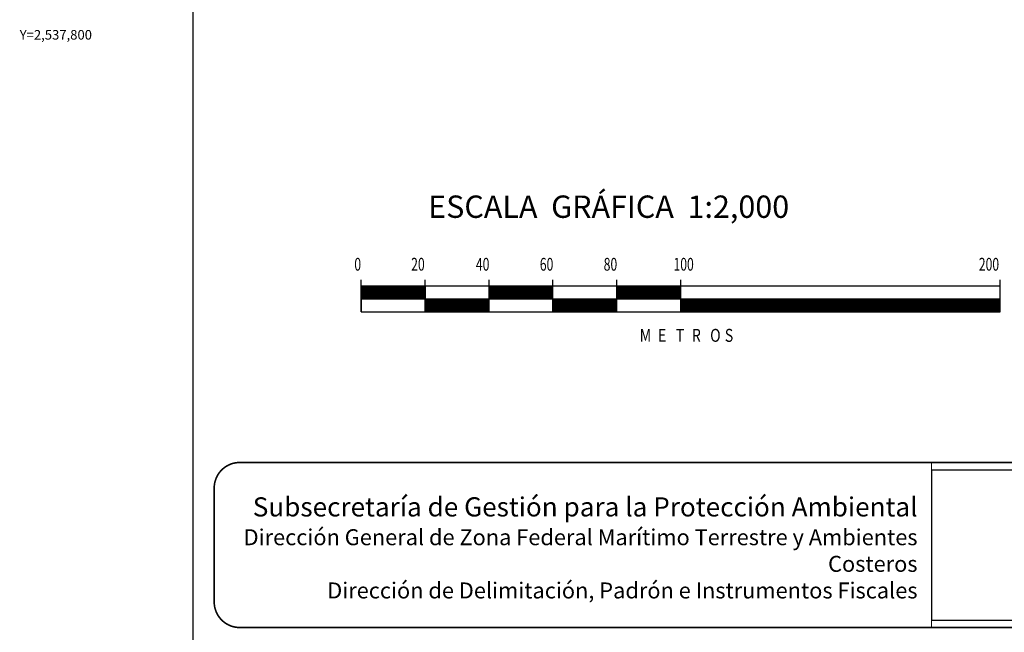
# Model space of a CAD drawing. Units: millimetres. Extents: x 395850 to 398250, y 2537357 to 2539157.
# Drawn here: x 397785 to 398093, y 2537613 to 2537805 of the extents above; entities that cross this region are included whole.
import ezdxf
from ezdxf.enums import TextEntityAlignment as Align

# ---------------------------------------------------------------- set-up
doc = ezdxf.new("R2010")
doc.units = ezdxf.units.MM
doc.linetypes.add('CENTRO1', pattern=[0.44, 0.2, -0.08, 0.08, -0.08])
doc.layers.add('CVL_RET_TX', color=2, linetype='Continuous')
doc.layers.add('Lomo', color=7, linetype='Continuous')
doc.styles.add('MONOTXT4', font='MONOTXT4.shx')
doc.styles.add('ROMAND', font='romand', dxfattribs={"height": 80})
doc.styles.add('ROMANS', font='ROMANS', dxfattribs={"height": 0.2})
picture_1 = doc.add_image_def('image1.jpg', size_in_pixel=(210, 140))

msp = doc.modelspace()

# ---------------------------------------------------------------- linework, layer by layer
at = {"layer": 'Lomo', "color": 7}
for p, q in [((397839.39, 2537451.56, 1.16), (397839.39, 2539049.19, 1.16)), ((397892.07, 2537713.24, 1.16), (397892.07, 2537723.24, 1.16)), ((398092.07, 2537721.24, 1.16), (397892.07, 2537721.24, 1.16)), ((397892.07, 2537717.5, 1.16), (397895.81, 2537721.24, 1.16)), ((397892.07, 2537721.24, 1.16), (397892.07, 2537713.24, 1.16)), ((397892.07, 2537721.04, 1.16), (397892.27, 2537721.24, 1.16)), ((397892.07, 2537720.68, 1.16), (397892.63, 2537721.24, 1.16)), ((397892.07, 2537720.33, 1.16), (397892.98, 2537721.24, 1.16)), ((397892.07, 2537719.98, 1.16), (397893.33, 2537721.24, 1.16)), ((397892.07, 2537719.62, 1.16), (397893.69, 2537721.24, 1.16)), ((397892.07, 2537717.86, 1.16), (397895.46, 2537721.24, 1.16)), ((397892.07, 2537719.27, 1.16), (397894.04, 2537721.24, 1.16)), ((397892.07, 2537718.92, 1.16), (397894.39, 2537721.24, 1.16)), ((397892.07, 2537718.56, 1.16), (397894.75, 2537721.24, 1.16)), ((397892.07, 2537718.21, 1.16), (397895.1, 2537721.24, 1.16)), ((397892.16, 2537717.24, 1.16), (397896.16, 2537721.24, 1.16)), ((397892.52, 2537717.24, 1.16), (397896.52, 2537721.24, 1.16)), ((397892.87, 2537717.24, 1.16), (397896.87, 2537721.24, 1.16)), ((397893.22, 2537717.24, 1.16), (397897.22, 2537721.24, 1.16)), ((397893.58, 2537717.24, 1.16), (397897.58, 2537721.24, 1.16)), ((397893.93, 2537717.24, 1.16), (397897.93, 2537721.24, 1.16)), ((397894.28, 2537717.24, 1.16), (397898.28, 2537721.24, 1.16)), ((397894.64, 2537717.24, 1.16), (397898.64, 2537721.24, 1.16)), ((397894.99, 2537717.24, 1.16), (397898.99, 2537721.24, 1.16)), ((397895.34, 2537717.24, 1.16), (397899.34, 2537721.24, 1.16)), ((397895.7, 2537717.24, 1.16), (397899.7, 2537721.24, 1.16)), ((397896.05, 2537717.24, 1.16), (397900.05, 2537721.24, 1.16)), ((397896.4, 2537717.24, 1.16), (397900.4, 2537721.24, 1.16)), ((397896.76, 2537717.24, 1.16), (397900.76, 2537721.24, 1.16)), ((397897.11, 2537717.24, 1.16), (397901.11, 2537721.24, 1.16)), ((397897.47, 2537717.24, 1.16), (397901.47, 2537721.24, 1.16)), ((397897.82, 2537717.24, 1.16), (397901.82, 2537721.24, 1.16)), ((397898.17, 2537717.24, 1.16), (397902.17, 2537721.24, 1.16)), ((397898.53, 2537717.24, 1.16), (397902.53, 2537721.24, 1.16)), ((397898.88, 2537717.24, 1.16), (397902.88, 2537721.24, 1.16)), ((397899.23, 2537717.24, 1.16), (397903.23, 2537721.24, 1.16)), ((397899.59, 2537717.24, 1.16), (397903.59, 2537721.24, 1.16)), ((397899.94, 2537717.24, 1.16), (397903.94, 2537721.24, 1.16)), ((397900.29, 2537717.24, 1.16), (397904.29, 2537721.24, 1.16)), ((397900.65, 2537717.24, 1.16), (397904.65, 2537721.24, 1.16)), ((397901, 2537717.24, 1.16), (397905, 2537721.24, 1.16)), ((397901.35, 2537717.24, 1.16), (397905.35, 2537721.24, 1.16)), ((397901.71, 2537717.24, 1.16), (397905.71, 2537721.24, 1.16)), ((397902.06, 2537717.24, 1.16), (397906.06, 2537721.24, 1.16)), ((397902.42, 2537717.24, 1.16), (397906.42, 2537721.24, 1.16)), ((397902.77, 2537717.24, 1.16), (397906.77, 2537721.24, 1.16)), ((397903.12, 2537717.24, 1.16), (397907.12, 2537721.24, 1.16)), ((397903.48, 2537717.24, 1.16), (397907.48, 2537721.24, 1.16)), ((397903.83, 2537717.24, 1.16), (397907.83, 2537721.24, 1.16)), ((397904.18, 2537717.24, 1.16), (397908.18, 2537721.24, 1.16)), ((397904.54, 2537717.24, 1.16), (397908.54, 2537721.24, 1.16)), ((397904.89, 2537717.24, 1.16), (397908.89, 2537721.24, 1.16)), ((397905.24, 2537717.24, 1.16), (397909.24, 2537721.24, 1.16)), ((397905.6, 2537717.24, 1.16), (397909.6, 2537721.24, 1.16)), ((397905.95, 2537717.24, 1.16), (397909.95, 2537721.24, 1.16)), ((397906.3, 2537717.24, 1.16), (397910.3, 2537721.24, 1.16)), ((397906.66, 2537717.24, 1.16), (397910.66, 2537721.24, 1.16)), ((397907.01, 2537717.24, 1.16), (397911.01, 2537721.24, 1.16)), ((397907.37, 2537717.24, 1.16), (397911.37, 2537721.24, 1.16)), ((397907.72, 2537717.24, 1.16), (397911.72, 2537721.24, 1.16)), ((397908.07, 2537717.24, 1.16), (397912.07, 2537721.24, 1.16)), ((397908.43, 2537717.24, 1.16), (397912.07, 2537720.89, 1.16)), ((397908.78, 2537717.24, 1.16), (397912.07, 2537720.53, 1.16)), ((397912.07, 2537713.24, 1.16), (397912.07, 2537723.24, 1.16)), ((397912.07, 2537721.24, 1.16), (397912.07, 2537713.24, 1.16)), ((397932.07, 2537713.24, 1.16), (397932.07, 2537723.24, 1.16)), ((397932.07, 2537721.09, 1.16), (397932.22, 2537721.24, 1.16)), ((397932.07, 2537720.73, 1.16), (397932.58, 2537721.24, 1.16)), ((397932.07, 2537720.38, 1.16), (397932.93, 2537721.24, 1.16)), ((397932.07, 2537720.03, 1.16), (397933.29, 2537721.24, 1.16)), ((397932.07, 2537719.67, 1.16), (397933.64, 2537721.24, 1.16)), ((397932.07, 2537719.32, 1.16), (397933.99, 2537721.24, 1.16)), ((397932.07, 2537718.96, 1.16), (397934.35, 2537721.24, 1.16)), ((397932.07, 2537718.61, 1.16), (397934.7, 2537721.24, 1.16)), ((397932.07, 2537718.26, 1.16), (397935.05, 2537721.24, 1.16)), ((397932.07, 2537717.9, 1.16), (397935.41, 2537721.24, 1.16)), ((397932.07, 2537717.55, 1.16), (397935.76, 2537721.24, 1.16)), ((397932.11, 2537717.24, 1.16), (397936.11, 2537721.24, 1.16)), ((397932.47, 2537717.24, 1.16), (397936.47, 2537721.24, 1.16)), ((397932.82, 2537717.24, 1.16), (397936.82, 2537721.24, 1.16)), ((397933.17, 2537717.24, 1.16), (397937.17, 2537721.24, 1.16)), ((397933.53, 2537717.24, 1.16), (397937.53, 2537721.24, 1.16)), ((397933.88, 2537717.24, 1.16), (397937.88, 2537721.24, 1.16)), ((397934.24, 2537717.24, 1.16), (397938.24, 2537721.24, 1.16)), ((397934.59, 2537717.24, 1.16), (397938.59, 2537721.24, 1.16)), ((397934.94, 2537717.24, 1.16), (397938.94, 2537721.24, 1.16)), ((397935.3, 2537717.24, 1.16), (397939.3, 2537721.24, 1.16)), ((397935.65, 2537717.24, 1.16), (397939.65, 2537721.24, 1.16)), ((397936, 2537717.24, 1.16), (397940, 2537721.24, 1.16)), ((397936.36, 2537717.24, 1.16), (397940.36, 2537721.24, 1.16)), ((397936.71, 2537717.24, 1.16), (397940.71, 2537721.24, 1.16)), ((397937.06, 2537717.24, 1.16), (397941.06, 2537721.24, 1.16)), ((397937.42, 2537717.24, 1.16), (397941.42, 2537721.24, 1.16)), ((397937.77, 2537717.24, 1.16), (397941.77, 2537721.24, 1.16)), ((397938.12, 2537717.24, 1.16), (397942.12, 2537721.24, 1.16)), ((397938.48, 2537717.24, 1.16), (397942.48, 2537721.24, 1.16)), ((397938.83, 2537717.24, 1.16), (397942.83, 2537721.24, 1.16)), ((397939.18, 2537717.24, 1.16), (397943.18, 2537721.24, 1.16)), ((397939.54, 2537717.24, 1.16), (397943.54, 2537721.24, 1.16)), ((397939.89, 2537717.24, 1.16), (397943.89, 2537721.24, 1.16)), ((397940.25, 2537717.24, 1.16), (397944.25, 2537721.24, 1.16)), ((397940.6, 2537717.24, 1.16), (397944.6, 2537721.24, 1.16)), ((397940.95, 2537717.24, 1.16), (397944.95, 2537721.24, 1.16)), ((397941.31, 2537717.24, 1.16), (397945.31, 2537721.24, 1.16)), ((397941.66, 2537717.24, 1.16), (397945.66, 2537721.24, 1.16)), ((397942.01, 2537717.24, 1.16), (397946.01, 2537721.24, 1.16)), ((397942.37, 2537717.24, 1.16), (397946.37, 2537721.24, 1.16)), ((397942.72, 2537717.24, 1.16), (397946.72, 2537721.24, 1.16)), ((397943.07, 2537717.24, 1.16), (397947.07, 2537721.24, 1.16)), ((397943.43, 2537717.24, 1.16), (397947.43, 2537721.24, 1.16)), ((397943.78, 2537717.24, 1.16), (397947.78, 2537721.24, 1.16)), ((397944.13, 2537717.24, 1.16), (397948.13, 2537721.24, 1.16)), ((397944.49, 2537717.24, 1.16), (397948.49, 2537721.24, 1.16)), ((397944.84, 2537717.24, 1.16), (397948.84, 2537721.24, 1.16)), ((397945.2, 2537717.24, 1.16), (397949.2, 2537721.24, 1.16)), ((397945.55, 2537717.24, 1.16), (397949.55, 2537721.24, 1.16)), ((397945.9, 2537717.24, 1.16), (397949.9, 2537721.24, 1.16)), ((397946.26, 2537717.24, 1.16), (397950.26, 2537721.24, 1.16)), ((397946.61, 2537717.24, 1.16), (397950.61, 2537721.24, 1.16)), ((397946.96, 2537717.24, 1.16), (397950.96, 2537721.24, 1.16)), ((397947.32, 2537717.24, 1.16), (397951.32, 2537721.24, 1.16)), ((397947.67, 2537717.24, 1.16), (397951.67, 2537721.24, 1.16)), ((397948.02, 2537717.24, 1.16), (397952.02, 2537721.24, 1.16)), ((397948.38, 2537717.24, 1.16), (397952.07, 2537720.93, 1.16)), ((397948.73, 2537717.24, 1.16), (397952.07, 2537720.58, 1.16)), ((397949.08, 2537717.24, 1.16), (397952.07, 2537720.23, 1.16)), ((397952.07, 2537713.24, 1.16), (397952.07, 2537723.24, 1.16)), ((397972.07, 2537713.24, 1.16), (397972.07, 2537723.24, 1.16)), ((397972.07, 2537721.13, 1.16), (397972.18, 2537721.24, 1.16)), ((397972.07, 2537720.78, 1.16), (397972.53, 2537721.24, 1.16)), ((397972.07, 2537720.43, 1.16), (397972.88, 2537721.24, 1.16)), ((397972.07, 2537720.07, 1.16), (397973.24, 2537721.24, 1.16)), ((397972.07, 2537719.72, 1.16), (397973.59, 2537721.24, 1.16)), ((397972.07, 2537719.37, 1.16), (397973.94, 2537721.24, 1.16)), ((397972.07, 2537719.01, 1.16), (397974.3, 2537721.24, 1.16)), ((397972.07, 2537718.66, 1.16), (397974.65, 2537721.24, 1.16)), ((397972.07, 2537718.31, 1.16), (397975, 2537721.24, 1.16)), ((397972.07, 2537717.95, 1.16), (397975.36, 2537721.24, 1.16)), ((397972.07, 2537717.6, 1.16), (397975.71, 2537721.24, 1.16)), ((397972.07, 2537717.25, 1.16), (397976.07, 2537721.24, 1.16)), ((397972.42, 2537717.24, 1.16), (397976.42, 2537721.24, 1.16)), ((397972.77, 2537717.24, 1.16), (397976.77, 2537721.24, 1.16)), ((397973.13, 2537717.24, 1.16), (397977.13, 2537721.24, 1.16)), ((397973.48, 2537717.24, 1.16), (397977.48, 2537721.24, 1.16)), ((397973.83, 2537717.24, 1.16), (397977.83, 2537721.24, 1.16)), ((397974.19, 2537717.24, 1.16), (397978.19, 2537721.24, 1.16)), ((397974.54, 2537717.24, 1.16), (397978.54, 2537721.24, 1.16)), ((397974.89, 2537717.24, 1.16), (397978.89, 2537721.24, 1.16)), ((397975.25, 2537717.24, 1.16), (397979.25, 2537721.24, 1.16)), ((397975.6, 2537717.24, 1.16), (397979.6, 2537721.24, 1.16)), ((397975.95, 2537717.24, 1.16), (397979.95, 2537721.24, 1.16)), ((397976.31, 2537717.24, 1.16), (397980.31, 2537721.24, 1.16)), ((397976.66, 2537717.24, 1.16), (397980.66, 2537721.24, 1.16)), ((397977.02, 2537717.24, 1.16), (397981.02, 2537721.24, 1.16)), ((397977.37, 2537717.24, 1.16), (397981.37, 2537721.24, 1.16)), ((397977.72, 2537717.24, 1.16), (397981.72, 2537721.24, 1.16)), ((397978.08, 2537717.24, 1.16), (397982.08, 2537721.24, 1.16)), ((397978.43, 2537717.24, 1.16), (397982.43, 2537721.24, 1.16)), ((397978.78, 2537717.24, 1.16), (397982.78, 2537721.24, 1.16)), ((397979.14, 2537717.24, 1.16), (397983.14, 2537721.24, 1.16)), ((397979.49, 2537717.24, 1.16), (397983.49, 2537721.24, 1.16)), ((397979.84, 2537717.24, 1.16), (397983.84, 2537721.24, 1.16)), ((397980.2, 2537717.24, 1.16), (397984.2, 2537721.24, 1.16)), ((397980.55, 2537717.24, 1.16), (397984.55, 2537721.24, 1.16)), ((397980.9, 2537717.24, 1.16), (397984.9, 2537721.24, 1.16)), ((397981.26, 2537717.24, 1.16), (397985.26, 2537721.24, 1.16)), ((397981.61, 2537717.24, 1.16), (397985.61, 2537721.24, 1.16)), ((397981.96, 2537717.24, 1.16), (397985.96, 2537721.24, 1.16)), ((397982.32, 2537717.24, 1.16), (397986.32, 2537721.24, 1.16)), ((397982.67, 2537717.24, 1.16), (397986.67, 2537721.24, 1.16)), ((397983.03, 2537717.24, 1.16), (397987.03, 2537721.24, 1.16)), ((397983.38, 2537717.24, 1.16), (397987.38, 2537721.24, 1.16)), ((397983.73, 2537717.24, 1.16), (397987.73, 2537721.24, 1.16)), ((397984.09, 2537717.24, 1.16), (397988.09, 2537721.24, 1.16)), ((397984.44, 2537717.24, 1.16), (397988.44, 2537721.24, 1.16)), ((397984.79, 2537717.24, 1.16), (397988.79, 2537721.24, 1.16)), ((397985.15, 2537717.24, 1.16), (397989.15, 2537721.24, 1.16)), ((397985.5, 2537717.24, 1.16), (397989.5, 2537721.24, 1.16)), ((397985.85, 2537717.24, 1.16), (397989.85, 2537721.24, 1.16)), ((397986.21, 2537717.24, 1.16), (397990.21, 2537721.24, 1.16)), ((397986.56, 2537717.24, 1.16), (397990.56, 2537721.24, 1.16)), ((397986.91, 2537717.24, 1.16), (397990.91, 2537721.24, 1.16)), ((397987.27, 2537717.24, 1.16), (397991.27, 2537721.24, 1.16)), ((397987.62, 2537717.24, 1.16), (397991.62, 2537721.24, 1.16)), ((397987.98, 2537717.24, 1.16), (397991.98, 2537721.24, 1.16)), ((397988.33, 2537717.24, 1.16), (397992.07, 2537720.98, 1.16)), ((397988.68, 2537717.24, 1.16), (397992.07, 2537720.63, 1.16)), ((397989.04, 2537717.24, 1.16), (397992.07, 2537720.28, 1.16)), ((397992.07, 2537713.24, 1.16), (397992.07, 2537723.24, 1.16)), ((398092.07, 2537713.24, 1.16), (398092.07, 2537723.24, 1.16)), ((398092.07, 2537713.24, 1.16), (398092.07, 2537721.24, 1.16)), ((398092.07, 2537717.24, 1.16), (397892.07, 2537717.24, 1.16)), ((397909.13, 2537717.24, 1.16), (397912.07, 2537720.18, 1.16)), ((397909.49, 2537717.24, 1.16), (397912.07, 2537719.82, 1.16)), ((397909.84, 2537717.24, 1.16), (397912.07, 2537719.47, 1.16)), ((397910.19, 2537717.24, 1.16), (397912.07, 2537719.12, 1.16)), ((397910.55, 2537717.24, 1.16), (397912.07, 2537718.76, 1.16)), ((397910.9, 2537717.24, 1.16), (397912.07, 2537718.41, 1.16)), ((397911.25, 2537717.24, 1.16), (397912.07, 2537718.06, 1.16)), ((397911.61, 2537717.24, 1.16), (397912.07, 2537717.7, 1.16)), ((397911.96, 2537717.24, 1.16), (397912.07, 2537717.35, 1.16)), ((397912.07, 2537716.64, 1.16), (397912.67, 2537717.24, 1.16)), ((397912.07, 2537716.29, 1.16), (397913.02, 2537717.24, 1.16)), ((397912.07, 2537715.94, 1.16), (397913.38, 2537717.24, 1.16)), ((397912.07, 2537715.58, 1.16), (397913.73, 2537717.24, 1.16)), ((397912.07, 2537715.23, 1.16), (397914.08, 2537717.24, 1.16)), ((397912.07, 2537714.87, 1.16), (397914.44, 2537717.24, 1.16)), ((397912.07, 2537714.52, 1.16), (397914.79, 2537717.24, 1.16)), ((397912.07, 2537714.17, 1.16), (397915.14, 2537717.24, 1.16)), ((397912.07, 2537713.81, 1.16), (397915.5, 2537717.24, 1.16)), ((397912.07, 2537713.46, 1.16), (397915.85, 2537717.24, 1.16)), ((397912.07, 2537717, 1.16), (397912.31, 2537717.24, 1.16)), ((397912.2, 2537713.24, 1.16), (397916.2, 2537717.24, 1.16)), ((397912.56, 2537713.24, 1.16), (397916.56, 2537717.24, 1.16)), ((397912.91, 2537713.24, 1.16), (397916.91, 2537717.24, 1.16)), ((397913.26, 2537713.24, 1.16), (397917.26, 2537717.24, 1.16)), ((397913.62, 2537713.24, 1.16), (397917.62, 2537717.24, 1.16)), ((397913.97, 2537713.24, 1.16), (397917.97, 2537717.24, 1.16)), ((397914.33, 2537713.24, 1.16), (397918.33, 2537717.24, 1.16)), ((397914.68, 2537713.24, 1.16), (397918.68, 2537717.24, 1.16)), ((397915.03, 2537713.24, 1.16), (397919.03, 2537717.24, 1.16)), ((397915.39, 2537713.24, 1.16), (397919.39, 2537717.24, 1.16)), ((397915.74, 2537713.24, 1.16), (397919.74, 2537717.24, 1.16)), ((397916.09, 2537713.24, 1.16), (397920.09, 2537717.24, 1.16)), ((397916.45, 2537713.24, 1.16), (397920.45, 2537717.24, 1.16)), ((397916.8, 2537713.24, 1.16), (397920.8, 2537717.24, 1.16)), ((397917.15, 2537713.24, 1.16), (397921.15, 2537717.24, 1.16)), ((397917.51, 2537713.24, 1.16), (397921.51, 2537717.24, 1.16)), ((397917.86, 2537713.24, 1.16), (397921.86, 2537717.24, 1.16)), ((397918.21, 2537713.24, 1.16), (397922.21, 2537717.24, 1.16)), ((397918.57, 2537713.24, 1.16), (397922.57, 2537717.24, 1.16)), ((397918.92, 2537713.24, 1.16), (397922.92, 2537717.24, 1.16)), ((397919.28, 2537713.24, 1.16), (397923.28, 2537717.24, 1.16)), ((397919.63, 2537713.24, 1.16), (397923.63, 2537717.24, 1.16)), ((397919.98, 2537713.24, 1.16), (397923.98, 2537717.24, 1.16)), ((397920.34, 2537713.24, 1.16), (397924.34, 2537717.24, 1.16)), ((397920.69, 2537713.24, 1.16), (397924.69, 2537717.24, 1.16)), ((397921.04, 2537713.24, 1.16), (397925.04, 2537717.24, 1.16)), ((397921.4, 2537713.24, 1.16), (397925.4, 2537717.24, 1.16)), ((397921.75, 2537713.24, 1.16), (397925.75, 2537717.24, 1.16)), ((397922.1, 2537713.24, 1.16), (397926.1, 2537717.24, 1.16)), ((397922.46, 2537713.24, 1.16), (397926.46, 2537717.24, 1.16)), ((397922.81, 2537713.24, 1.16), (397926.81, 2537717.24, 1.16)), ((397923.16, 2537713.24, 1.16), (397927.16, 2537717.24, 1.16)), ((397923.52, 2537713.24, 1.16), (397927.52, 2537717.24, 1.16)), ((397923.87, 2537713.24, 1.16), (397927.87, 2537717.24, 1.16)), ((397924.22, 2537713.24, 1.16), (397928.22, 2537717.24, 1.16)), ((397924.58, 2537713.24, 1.16), (397928.58, 2537717.24, 1.16)), ((397924.93, 2537713.24, 1.16), (397928.93, 2537717.24, 1.16)), ((397925.29, 2537713.24, 1.16), (397929.29, 2537717.24, 1.16)), ((397925.64, 2537713.24, 1.16), (397929.64, 2537717.24, 1.16)), ((397925.99, 2537713.24, 1.16), (397929.99, 2537717.24, 1.16)), ((397926.35, 2537713.24, 1.16), (397930.35, 2537717.24, 1.16)), ((397926.7, 2537713.24, 1.16), (397930.7, 2537717.24, 1.16)), ((397927.05, 2537713.24, 1.16), (397931.05, 2537717.24, 1.16)), ((397927.41, 2537713.24, 1.16), (397931.41, 2537717.24, 1.16)), ((397927.76, 2537713.24, 1.16), (397931.76, 2537717.24, 1.16)), ((397928.11, 2537713.24, 1.16), (397932.07, 2537717.2, 1.16)), ((397949.44, 2537717.24, 1.16), (397952.07, 2537719.87, 1.16)), ((397949.79, 2537717.24, 1.16), (397952.07, 2537719.52, 1.16)), ((397950.15, 2537717.24, 1.16), (397952.07, 2537719.17, 1.16)), ((397950.5, 2537717.24, 1.16), (397952.07, 2537718.81, 1.16)), ((397950.85, 2537717.24, 1.16), (397952.07, 2537718.46, 1.16)), ((397951.21, 2537717.24, 1.16), (397952.07, 2537718.11, 1.16)), ((397951.56, 2537717.24, 1.16), (397952.07, 2537717.75, 1.16)), ((397951.91, 2537717.24, 1.16), (397952.07, 2537717.4, 1.16)), ((397952.07, 2537717.04, 1.16), (397952.27, 2537717.24, 1.16)), ((397952.07, 2537716.69, 1.16), (397952.62, 2537717.24, 1.16)), ((397952.07, 2537716.34, 1.16), (397952.97, 2537717.24, 1.16)), ((397952.07, 2537715.98, 1.16), (397953.33, 2537717.24, 1.16)), ((397952.07, 2537715.63, 1.16), (397953.68, 2537717.24, 1.16)), ((397952.07, 2537715.28, 1.16), (397954.03, 2537717.24, 1.16)), ((397952.07, 2537714.92, 1.16), (397954.39, 2537717.24, 1.16)), ((397952.07, 2537714.57, 1.16), (397954.74, 2537717.24, 1.16)), ((397952.07, 2537714.22, 1.16), (397955.09, 2537717.24, 1.16)), ((397952.07, 2537713.86, 1.16), (397955.45, 2537717.24, 1.16)), ((397952.07, 2537713.51, 1.16), (397955.8, 2537717.24, 1.16)), ((397952.16, 2537713.24, 1.16), (397956.16, 2537717.24, 1.16)), ((397952.51, 2537713.24, 1.16), (397956.51, 2537717.24, 1.16)), ((397952.86, 2537713.24, 1.16), (397956.86, 2537717.24, 1.16)), ((397953.22, 2537713.24, 1.16), (397957.22, 2537717.24, 1.16)), ((397953.57, 2537713.24, 1.16), (397957.57, 2537717.24, 1.16)), ((397953.92, 2537713.24, 1.16), (397957.92, 2537717.24, 1.16)), ((397954.28, 2537713.24, 1.16), (397958.28, 2537717.24, 1.16)), ((397954.63, 2537713.24, 1.16), (397958.63, 2537717.24, 1.16)), ((397954.98, 2537713.24, 1.16), (397958.98, 2537717.24, 1.16)), ((397955.34, 2537713.24, 1.16), (397959.34, 2537717.24, 1.16)), ((397955.69, 2537713.24, 1.16), (397959.69, 2537717.24, 1.16)), ((397956.04, 2537713.24, 1.16), (397960.04, 2537717.24, 1.16)), ((397956.4, 2537713.24, 1.16), (397960.4, 2537717.24, 1.16)), ((397956.75, 2537713.24, 1.16), (397960.75, 2537717.24, 1.16)), ((397957.11, 2537713.24, 1.16), (397961.11, 2537717.24, 1.16)), ((397957.46, 2537713.24, 1.16), (397961.46, 2537717.24, 1.16)), ((397957.81, 2537713.24, 1.16), (397961.81, 2537717.24, 1.16)), ((397958.17, 2537713.24, 1.16), (397962.17, 2537717.24, 1.16)), ((397958.52, 2537713.24, 1.16), (397962.52, 2537717.24, 1.16)), ((397958.87, 2537713.24, 1.16), (397962.87, 2537717.24, 1.16)), ((397959.23, 2537713.24, 1.16), (397963.23, 2537717.24, 1.16)), ((397959.58, 2537713.24, 1.16), (397963.58, 2537717.24, 1.16)), ((397959.93, 2537713.24, 1.16), (397963.93, 2537717.24, 1.16)), ((397960.29, 2537713.24, 1.16), (397964.29, 2537717.24, 1.16)), ((397960.64, 2537713.24, 1.16), (397964.64, 2537717.24, 1.16)), ((397960.99, 2537713.24, 1.16), (397964.99, 2537717.24, 1.16)), ((397961.35, 2537713.24, 1.16), (397965.35, 2537717.24, 1.16)), ((397961.7, 2537713.24, 1.16), (397965.7, 2537717.24, 1.16)), ((397962.05, 2537713.24, 1.16), (397966.05, 2537717.24, 1.16)), ((397962.41, 2537713.24, 1.16), (397966.41, 2537717.24, 1.16)), ((397962.76, 2537713.24, 1.16), (397966.76, 2537717.24, 1.16)), ((397963.12, 2537713.24, 1.16), (397967.12, 2537717.24, 1.16)), ((397963.47, 2537713.24, 1.16), (397967.47, 2537717.24, 1.16)), ((397963.82, 2537713.24, 1.16), (397967.82, 2537717.24, 1.16)), ((397964.18, 2537713.24, 1.16), (397968.18, 2537717.24, 1.16)), ((397964.53, 2537713.24, 1.16), (397968.53, 2537717.24, 1.16)), ((397964.88, 2537713.24, 1.16), (397968.88, 2537717.24, 1.16)), ((397965.24, 2537713.24, 1.16), (397969.24, 2537717.24, 1.16)), ((397965.59, 2537713.24, 1.16), (397969.59, 2537717.24, 1.16)), ((397965.94, 2537713.24, 1.16), (397969.94, 2537717.24, 1.16)), ((397966.3, 2537713.24, 1.16), (397970.3, 2537717.24, 1.16)), ((397966.65, 2537713.24, 1.16), (397970.65, 2537717.24, 1.16)), ((397967, 2537713.24, 1.16), (397971, 2537717.24, 1.16)), ((397967.36, 2537713.24, 1.16), (397971.36, 2537717.24, 1.16)), ((397967.71, 2537713.24, 1.16), (397971.71, 2537717.24, 1.16)), ((397968.07, 2537713.24, 1.16), (397972.07, 2537717.24, 1.16)), ((397989.39, 2537717.24, 1.16), (397992.07, 2537719.92, 1.16)), ((397989.74, 2537717.24, 1.16), (397992.07, 2537719.57, 1.16)), ((397990.1, 2537717.24, 1.16), (397992.07, 2537719.21, 1.16)), ((397990.45, 2537717.24, 1.16), (397992.07, 2537718.86, 1.16)), ((397990.8, 2537717.24, 1.16), (397992.07, 2537718.51, 1.16)), ((397991.16, 2537717.24, 1.16), (397992.07, 2537718.15, 1.16)), ((397991.51, 2537717.24, 1.16), (397992.07, 2537717.8, 1.16)), ((397991.86, 2537717.24, 1.16), (397992.07, 2537717.45, 1.16)), ((397992.07, 2537717.09, 1.16), (397992.22, 2537717.24, 1.16)), ((397992.07, 2537716.74, 1.16), (397992.57, 2537717.24, 1.16)), ((397992.07, 2537716.39, 1.16), (397992.93, 2537717.24, 1.16)), ((397992.07, 2537716.03, 1.16), (397993.28, 2537717.24, 1.16)), ((397992.07, 2537715.68, 1.16), (397993.63, 2537717.24, 1.16)), ((397992.07, 2537715.33, 1.16), (397993.99, 2537717.24, 1.16)), ((397992.07, 2537714.97, 1.16), (397994.34, 2537717.24, 1.16)), ((397992.07, 2537714.62, 1.16), (397994.69, 2537717.24, 1.16)), ((397992.07, 2537714.26, 1.16), (397995.05, 2537717.24, 1.16)), ((397992.07, 2537713.91, 1.16), (397995.4, 2537717.24, 1.16)), ((397992.07, 2537713.56, 1.16), (397995.75, 2537717.24, 1.16)), ((397992.11, 2537713.24, 1.16), (397996.11, 2537717.24, 1.16)), ((397992.46, 2537713.24, 1.16), (397996.46, 2537717.24, 1.16)), ((397992.81, 2537713.24, 1.16), (397996.81, 2537717.24, 1.16)), ((397993.17, 2537713.24, 1.16), (397997.17, 2537717.24, 1.16)), ((397993.52, 2537713.24, 1.16), (397997.52, 2537717.24, 1.16)), ((397993.87, 2537713.24, 1.16), (397997.87, 2537717.24, 1.16)), ((397994.23, 2537713.24, 1.16), (397998.23, 2537717.24, 1.16)), ((397994.58, 2537713.24, 1.16), (397998.58, 2537717.24, 1.16)), ((397994.94, 2537713.24, 1.16), (397998.94, 2537717.24, 1.16)), ((397995.29, 2537713.24, 1.16), (397999.29, 2537717.24, 1.16)), ((397995.64, 2537713.24, 1.16), (397999.64, 2537717.24, 1.16)), ((397996, 2537713.24, 1.16), (398000, 2537717.24, 1.16)), ((397996.35, 2537713.24, 1.16), (398000.35, 2537717.24, 1.16)), ((397996.7, 2537713.24, 1.16), (398000.7, 2537717.24, 1.16)), ((397997.06, 2537713.24, 1.16), (398001.06, 2537717.24, 1.16)), ((397997.41, 2537713.24, 1.16), (398001.41, 2537717.24, 1.16)), ((397997.76, 2537713.24, 1.16), (398001.76, 2537717.24, 1.16)), ((397998.12, 2537713.24, 1.16), (398002.12, 2537717.24, 1.16)), ((397998.47, 2537713.24, 1.16), (398002.47, 2537717.24, 1.16)), ((397998.82, 2537713.24, 1.16), (398002.82, 2537717.24, 1.16)), ((397999.18, 2537713.24, 1.16), (398003.18, 2537717.24, 1.16)), ((397999.53, 2537713.24, 1.16), (398003.53, 2537717.24, 1.16)), ((397999.89, 2537713.24, 1.16), (398003.89, 2537717.24, 1.16)), ((398000.24, 2537713.24, 1.16), (398004.24, 2537717.24, 1.16)), ((398000.59, 2537713.24, 1.16), (398004.59, 2537717.24, 1.16)), ((398000.95, 2537713.24, 1.16), (398004.95, 2537717.24, 1.16)), ((398001.3, 2537713.24, 1.16), (398005.3, 2537717.24, 1.16)), ((398001.65, 2537713.24, 1.16), (398005.65, 2537717.24, 1.16)), ((398002.01, 2537713.24, 1.16), (398006.01, 2537717.24, 1.16)), ((398002.36, 2537713.24, 1.16), (398006.36, 2537717.24, 1.16)), ((398002.71, 2537713.24, 1.16), (398006.71, 2537717.24, 1.16)), ((398003.07, 2537713.24, 1.16), (398007.07, 2537717.24, 1.16)), ((398003.42, 2537713.24, 1.16), (398007.42, 2537717.24, 1.16)), ((398003.77, 2537713.24, 1.16), (398007.77, 2537717.24, 1.16)), ((398004.13, 2537713.24, 1.16), (398008.13, 2537717.24, 1.16)), ((398004.48, 2537713.24, 1.16), (398008.48, 2537717.24, 1.16)), ((398004.83, 2537713.24, 1.16), (398008.83, 2537717.24, 1.16)), ((398005.19, 2537713.24, 1.16), (398009.19, 2537717.24, 1.16)), ((398005.54, 2537713.24, 1.16), (398009.54, 2537717.24, 1.16)), ((398005.9, 2537713.24, 1.16), (398009.9, 2537717.24, 1.16)), ((398006.25, 2537713.24, 1.16), (398010.25, 2537717.24, 1.16)), ((398006.6, 2537713.24, 1.16), (398010.6, 2537717.24, 1.16)), ((398006.96, 2537713.24, 1.16), (398010.96, 2537717.24, 1.16)), ((398007.31, 2537713.24, 1.16), (398011.31, 2537717.24, 1.16)), ((398007.66, 2537713.24, 1.16), (398011.66, 2537717.24, 1.16)), ((398008.02, 2537713.24, 1.16), (398012.02, 2537717.24, 1.16)), ((398008.37, 2537713.24, 1.16), (398012.37, 2537717.24, 1.16)), ((398008.72, 2537713.24, 1.16), (398012.72, 2537717.24, 1.16)), ((398009.08, 2537713.24, 1.16), (398013.08, 2537717.24, 1.16)), ((398009.43, 2537713.24, 1.16), (398013.43, 2537717.24, 1.16)), ((398009.78, 2537713.24, 1.16), (398013.78, 2537717.24, 1.16)), ((398010.14, 2537713.24, 1.16), (398014.14, 2537717.24, 1.16)), ((398010.49, 2537713.24, 1.16), (398014.49, 2537717.24, 1.16)), ((398010.85, 2537713.24, 1.16), (398014.85, 2537717.24, 1.16)), ((398011.2, 2537713.24, 1.16), (398015.2, 2537717.24, 1.16)), ((398011.55, 2537713.24, 1.16), (398015.55, 2537717.24, 1.16)), ((398011.91, 2537713.24, 1.16), (398015.91, 2537717.24, 1.16)), ((398012.26, 2537713.24, 1.16), (398016.26, 2537717.24, 1.16)), ((398012.61, 2537713.24, 1.16), (398016.61, 2537717.24, 1.16)), ((398012.97, 2537713.24, 1.16), (398016.97, 2537717.24, 1.16)), ((398013.32, 2537713.24, 1.16), (398017.32, 2537717.24, 1.16)), ((398013.67, 2537713.24, 1.16), (398017.67, 2537717.24, 1.16)), ((398014.03, 2537713.24, 1.16), (398018.03, 2537717.24, 1.16)), ((398014.38, 2537713.24, 1.16), (398018.38, 2537717.24, 1.16)), ((398014.73, 2537713.24, 1.16), (398018.73, 2537717.24, 1.16)), ((398015.09, 2537713.24, 1.16), (398019.09, 2537717.24, 1.16)), ((398015.44, 2537713.24, 1.16), (398019.44, 2537717.24, 1.16)), ((398015.8, 2537713.24, 1.16), (398019.8, 2537717.24, 1.16)), ((398016.15, 2537713.24, 1.16), (398020.15, 2537717.24, 1.16)), ((398016.5, 2537713.24, 1.16), (398020.5, 2537717.24, 1.16)), ((398016.86, 2537713.24, 1.16), (398020.86, 2537717.24, 1.16)), ((398017.21, 2537713.24, 1.16), (398021.21, 2537717.24, 1.16)), ((398017.56, 2537713.24, 1.16), (398021.56, 2537717.24, 1.16)), ((398017.92, 2537713.24, 1.16), (398021.92, 2537717.24, 1.16)), ((398018.27, 2537713.24, 1.16), (398022.27, 2537717.24, 1.16)), ((398018.62, 2537713.24, 1.16), (398022.62, 2537717.24, 1.16)), ((398018.98, 2537713.24, 1.16), (398022.98, 2537717.24, 1.16)), ((398019.33, 2537713.24, 1.16), (398023.33, 2537717.24, 1.16)), ((398019.68, 2537713.24, 1.16), (398023.68, 2537717.24, 1.16)), ((398020.04, 2537713.24, 1.16), (398024.04, 2537717.24, 1.16)), ((398020.39, 2537713.24, 1.16), (398024.39, 2537717.24, 1.16)), ((398020.74, 2537713.24, 1.16), (398024.74, 2537717.24, 1.16)), ((398021.1, 2537713.24, 1.16), (398025.1, 2537717.24, 1.16)), ((398021.45, 2537713.24, 1.16), (398025.45, 2537717.24, 1.16)), ((398021.81, 2537713.24, 1.16), (398025.81, 2537717.24, 1.16)), ((398022.16, 2537713.24, 1.16), (398026.16, 2537717.24, 1.16)), ((398022.51, 2537713.24, 1.16), (398026.51, 2537717.24, 1.16)), ((398022.87, 2537713.24, 1.16), (398026.87, 2537717.24, 1.16)), ((398023.22, 2537713.24, 1.16), (398027.22, 2537717.24, 1.16)), ((398023.57, 2537713.24, 1.16), (398027.57, 2537717.24, 1.16)), ((398023.93, 2537713.24, 1.16), (398027.93, 2537717.24, 1.16)), ((398024.28, 2537713.24, 1.16), (398028.28, 2537717.24, 1.16)), ((398024.63, 2537713.24, 1.16), (398028.63, 2537717.24, 1.16)), ((398024.99, 2537713.24, 1.16), (398028.99, 2537717.24, 1.16)), ((398025.34, 2537713.24, 1.16), (398029.34, 2537717.24, 1.16)), ((398025.69, 2537713.24, 1.16), (398029.69, 2537717.24, 1.16)), ((398026.05, 2537713.24, 1.16), (398030.05, 2537717.24, 1.16)), ((398026.4, 2537713.24, 1.16), (398030.4, 2537717.24, 1.16)), ((398026.76, 2537713.24, 1.16), (398030.76, 2537717.24, 1.16)), ((398027.11, 2537713.24, 1.16), (398031.11, 2537717.24, 1.16)), ((398027.46, 2537713.24, 1.16), (398031.46, 2537717.24, 1.16)), ((398027.82, 2537713.24, 1.16), (398031.82, 2537717.24, 1.16)), ((398028.17, 2537713.24, 1.16), (398032.17, 2537717.24, 1.16)), ((398028.52, 2537713.24, 1.16), (398032.52, 2537717.24, 1.16)), ((398028.88, 2537713.24, 1.16), (398032.88, 2537717.24, 1.16)), ((398029.23, 2537713.24, 1.16), (398033.23, 2537717.24, 1.16)), ((398029.58, 2537713.24, 1.16), (398033.58, 2537717.24, 1.16)), ((398029.94, 2537713.24, 1.16), (398033.94, 2537717.24, 1.16)), ((398030.29, 2537713.24, 1.16), (398034.29, 2537717.24, 1.16)), ((398030.64, 2537713.24, 1.16), (398034.64, 2537717.24, 1.16)), ((398031, 2537713.24, 1.16), (398035, 2537717.24, 1.16)), ((398031.35, 2537713.24, 1.16), (398035.35, 2537717.24, 1.16)), ((398031.7, 2537713.24, 1.16), (398035.7, 2537717.24, 1.16)), ((398032.06, 2537713.24, 1.16), (398036.06, 2537717.24, 1.16)), ((398032.41, 2537713.24, 1.16), (398036.41, 2537717.24, 1.16)), ((398032.77, 2537713.24, 1.16), (398036.77, 2537717.24, 1.16)), ((398033.12, 2537713.24, 1.16), (398037.12, 2537717.24, 1.16)), ((398033.47, 2537713.24, 1.16), (398037.47, 2537717.24, 1.16)), ((398033.83, 2537713.24, 1.16), (398037.83, 2537717.24, 1.16)), ((398034.18, 2537713.24, 1.16), (398038.18, 2537717.24, 1.16)), ((398034.53, 2537713.24, 1.16), (398038.53, 2537717.24, 1.16)), ((398034.89, 2537713.24, 1.16), (398038.89, 2537717.24, 1.16)), ((398035.24, 2537713.24, 1.16), (398039.24, 2537717.24, 1.16)), ((398035.59, 2537713.24, 1.16), (398039.59, 2537717.24, 1.16)), ((398035.95, 2537713.24, 1.16), (398039.95, 2537717.24, 1.16)), ((398036.3, 2537713.24, 1.16), (398040.3, 2537717.24, 1.16)), ((398036.65, 2537713.24, 1.16), (398040.65, 2537717.24, 1.16)), ((398037.01, 2537713.24, 1.16), (398041.01, 2537717.24, 1.16)), ((398037.36, 2537713.24, 1.16), (398041.36, 2537717.24, 1.16)), ((398037.72, 2537713.24, 1.16), (398041.72, 2537717.24, 1.16)), ((398038.07, 2537713.24, 1.16), (398042.07, 2537717.24, 1.16)), ((398038.42, 2537713.24, 1.16), (398042.42, 2537717.24, 1.16)), ((398038.78, 2537713.24, 1.16), (398042.78, 2537717.24, 1.16)), ((398039.13, 2537713.24, 1.16), (398043.13, 2537717.24, 1.16)), ((398039.48, 2537713.24, 1.16), (398043.48, 2537717.24, 1.16)), ((398039.84, 2537713.24, 1.16), (398043.84, 2537717.24, 1.16)), ((398040.19, 2537713.24, 1.16), (398044.19, 2537717.24, 1.16)), ((398040.54, 2537713.24, 1.16), (398044.54, 2537717.24, 1.16)), ((398040.9, 2537713.24, 1.16), (398044.9, 2537717.24, 1.16)), ((398041.25, 2537713.24, 1.16), (398045.25, 2537717.24, 1.16)), ((398041.6, 2537713.24, 1.16), (398045.6, 2537717.24, 1.16)), ((398041.96, 2537713.24, 1.16), (398045.96, 2537717.24, 1.16)), ((398042.31, 2537713.24, 1.16), (398046.31, 2537717.24, 1.16)), ((398042.67, 2537713.24, 1.16), (398046.67, 2537717.24, 1.16)), ((398043.02, 2537713.24, 1.16), (398047.02, 2537717.24, 1.16)), ((398043.37, 2537713.24, 1.16), (398047.37, 2537717.24, 1.16)), ((398043.73, 2537713.24, 1.16), (398047.73, 2537717.24, 1.16)), ((398044.08, 2537713.24, 1.16), (398048.08, 2537717.24, 1.16)), ((398044.43, 2537713.24, 1.16), (398048.43, 2537717.24, 1.16)), ((398044.79, 2537713.24, 1.16), (398048.79, 2537717.24, 1.16)), ((398045.14, 2537713.24, 1.16), (398049.14, 2537717.24, 1.16)), ((398045.49, 2537713.24, 1.16), (398049.49, 2537717.24, 1.16)), ((398045.85, 2537713.24, 1.16), (398049.85, 2537717.24, 1.16)), ((398046.2, 2537713.24, 1.16), (398050.2, 2537717.24, 1.16)), ((398046.55, 2537713.24, 1.16), (398050.55, 2537717.24, 1.16)), ((398046.91, 2537713.24, 1.16), (398050.91, 2537717.24, 1.16)), ((398047.26, 2537713.24, 1.16), (398051.26, 2537717.24, 1.16)), ((398047.61, 2537713.24, 1.16), (398051.61, 2537717.24, 1.16)), ((398047.97, 2537713.24, 1.16), (398051.97, 2537717.24, 1.16)), ((398048.32, 2537713.24, 1.16), (398052.32, 2537717.24, 1.16)), ((398048.68, 2537713.24, 1.16), (398052.68, 2537717.24, 1.16)), ((398049.03, 2537713.24, 1.16), (398053.03, 2537717.24, 1.16)), ((398049.38, 2537713.24, 1.16), (398053.38, 2537717.24, 1.16)), ((398049.74, 2537713.24, 1.16), (398053.74, 2537717.24, 1.16)), ((398050.09, 2537713.24, 1.16), (398054.09, 2537717.24, 1.16)), ((398050.44, 2537713.24, 1.16), (398054.44, 2537717.24, 1.16)), ((398050.8, 2537713.24, 1.16), (398054.8, 2537717.24, 1.16)), ((398051.15, 2537713.24, 1.16), (398055.15, 2537717.24, 1.16)), ((398051.5, 2537713.24, 1.16), (398055.5, 2537717.24, 1.16)), ((398051.86, 2537713.24, 1.16), (398055.86, 2537717.24, 1.16)), ((398052.21, 2537713.24, 1.16), (398056.21, 2537717.24, 1.16)), ((398052.56, 2537713.24, 1.16), (398056.56, 2537717.24, 1.16)), ((398052.92, 2537713.24, 1.16), (398056.92, 2537717.24, 1.16)), ((398053.27, 2537713.24, 1.16), (398057.27, 2537717.24, 1.16)), ((398053.63, 2537713.24, 1.16), (398057.63, 2537717.24, 1.16)), ((398053.98, 2537713.24, 1.16), (398057.98, 2537717.24, 1.16)), ((398054.33, 2537713.24, 1.16), (398058.33, 2537717.24, 1.16)), ((398054.69, 2537713.24, 1.16), (398058.69, 2537717.24, 1.16)), ((398055.04, 2537713.24, 1.16), (398059.04, 2537717.24, 1.16)), ((398055.39, 2537713.24, 1.16), (398059.39, 2537717.24, 1.16)), ((398055.75, 2537713.24, 1.16), (398059.75, 2537717.24, 1.16)), ((398056.1, 2537713.24, 1.16), (398060.1, 2537717.24, 1.16)), ((398056.45, 2537713.24, 1.16), (398060.45, 2537717.24, 1.16)), ((398056.81, 2537713.24, 1.16), (398060.81, 2537717.24, 1.16)), ((398057.16, 2537713.24, 1.16), (398061.16, 2537717.24, 1.16)), ((398057.51, 2537713.24, 1.16), (398061.51, 2537717.24, 1.16)), ((398057.87, 2537713.24, 1.16), (398061.87, 2537717.24, 1.16)), ((398058.22, 2537713.24, 1.16), (398062.22, 2537717.24, 1.16)), ((398058.58, 2537713.24, 1.16), (398062.58, 2537717.24, 1.16)), ((398058.93, 2537713.24, 1.16), (398062.93, 2537717.24, 1.16)), ((398059.28, 2537713.24, 1.16), (398063.28, 2537717.24, 1.16)), ((398059.64, 2537713.24, 1.16), (398063.64, 2537717.24, 1.16)), ((398059.99, 2537713.24, 1.16), (398063.99, 2537717.24, 1.16)), ((398060.34, 2537713.24, 1.16), (398064.34, 2537717.24, 1.16)), ((398060.7, 2537713.24, 1.16), (398064.7, 2537717.24, 1.16)), ((398061.05, 2537713.24, 1.16), (398065.05, 2537717.24, 1.16)), ((398061.4, 2537713.24, 1.16), (398065.4, 2537717.24, 1.16)), ((398061.76, 2537713.24, 1.16), (398065.76, 2537717.24, 1.16)), ((398062.11, 2537713.24, 1.16), (398066.11, 2537717.24, 1.16)), ((398062.46, 2537713.24, 1.16), (398066.46, 2537717.24, 1.16)), ((398062.82, 2537713.24, 1.16), (398066.82, 2537717.24, 1.16)), ((398063.17, 2537713.24, 1.16), (398067.17, 2537717.24, 1.16)), ((398063.52, 2537713.24, 1.16), (398067.52, 2537717.24, 1.16)), ((398063.88, 2537713.24, 1.16), (398067.88, 2537717.24, 1.16)), ((398064.23, 2537713.24, 1.16), (398068.23, 2537717.24, 1.16)), ((398064.59, 2537713.24, 1.16), (398068.59, 2537717.24, 1.16)), ((398064.94, 2537713.24, 1.16), (398068.94, 2537717.24, 1.16)), ((398065.29, 2537713.24, 1.16), (398069.29, 2537717.24, 1.16)), ((398065.65, 2537713.24, 1.16), (398069.65, 2537717.24, 1.16)), ((398066, 2537713.24, 1.16), (398070, 2537717.24, 1.16)), ((398066.35, 2537713.24, 1.16), (398070.35, 2537717.24, 1.16)), ((398066.71, 2537713.24, 1.16), (398070.71, 2537717.24, 1.16)), ((398067.06, 2537713.24, 1.16), (398071.06, 2537717.24, 1.16)), ((398067.41, 2537713.24, 1.16), (398071.41, 2537717.24, 1.16)), ((398067.77, 2537713.24, 1.16), (398071.77, 2537717.24, 1.16)), ((398068.12, 2537713.24, 1.16), (398072.12, 2537717.24, 1.16)), ((398068.47, 2537713.24, 1.16), (398072.47, 2537717.24, 1.16)), ((398068.83, 2537713.24, 1.16), (398072.83, 2537717.24, 1.16)), ((398069.18, 2537713.24, 1.16), (398073.18, 2537717.24, 1.16)), ((398069.54, 2537713.24, 1.16), (398073.54, 2537717.24, 1.16)), ((398069.89, 2537713.24, 1.16), (398073.89, 2537717.24, 1.16)), ((398070.24, 2537713.24, 1.16), (398074.24, 2537717.24, 1.16)), ((398070.6, 2537713.24, 1.16), (398074.6, 2537717.24, 1.16)), ((398070.95, 2537713.24, 1.16), (398074.95, 2537717.24, 1.16)), ((398071.3, 2537713.24, 1.16), (398075.3, 2537717.24, 1.16)), ((398071.66, 2537713.24, 1.16), (398075.66, 2537717.24, 1.16)), ((398072.01, 2537713.24, 1.16), (398076.01, 2537717.24, 1.16)), ((398072.36, 2537713.24, 1.16), (398076.36, 2537717.24, 1.16)), ((398072.72, 2537713.24, 1.16), (398076.72, 2537717.24, 1.16)), ((398073.07, 2537713.24, 1.16), (398077.07, 2537717.24, 1.16)), ((398073.42, 2537713.24, 1.16), (398077.42, 2537717.24, 1.16)), ((398073.78, 2537713.24, 1.16), (398077.78, 2537717.24, 1.16)), ((398074.13, 2537713.24, 1.16), (398078.13, 2537717.24, 1.16)), ((398074.48, 2537713.24, 1.16), (398078.48, 2537717.24, 1.16)), ((398074.84, 2537713.24, 1.16), (398078.84, 2537717.24, 1.16)), ((398075.19, 2537713.24, 1.16), (398079.19, 2537717.24, 1.16)), ((398075.55, 2537713.24, 1.16), (398079.55, 2537717.24, 1.16)), ((398075.9, 2537713.24, 1.16), (398079.9, 2537717.24, 1.16)), ((398076.25, 2537713.24, 1.16), (398080.25, 2537717.24, 1.16)), ((398076.61, 2537713.24, 1.16), (398080.61, 2537717.24, 1.16)), ((398076.96, 2537713.24, 1.16), (398080.96, 2537717.24, 1.16)), ((398077.31, 2537713.24, 1.16), (398081.31, 2537717.24, 1.16)), ((398077.67, 2537713.24, 1.16), (398081.67, 2537717.24, 1.16)), ((398078.02, 2537713.24, 1.16), (398082.02, 2537717.24, 1.16)), ((398078.37, 2537713.24, 1.16), (398082.37, 2537717.24, 1.16)), ((398078.73, 2537713.24, 1.16), (398082.73, 2537717.24, 1.16)), ((398079.08, 2537713.24, 1.16), (398083.08, 2537717.24, 1.16)), ((398079.43, 2537713.24, 1.16), (398083.43, 2537717.24, 1.16)), ((398079.79, 2537713.24, 1.16), (398083.79, 2537717.24, 1.16)), ((398080.14, 2537713.24, 1.16), (398084.14, 2537717.24, 1.16)), ((398080.5, 2537713.24, 1.16), (398084.5, 2537717.24, 1.16)), ((398080.85, 2537713.24, 1.16), (398084.85, 2537717.24, 1.16)), ((398081.2, 2537713.24, 1.16), (398085.2, 2537717.24, 1.16)), ((398081.56, 2537713.24, 1.16), (398085.56, 2537717.24, 1.16)), ((398081.91, 2537713.24, 1.16), (398085.91, 2537717.24, 1.16)), ((398082.26, 2537713.24, 1.16), (398086.26, 2537717.24, 1.16)), ((398082.62, 2537713.24, 1.16), (398086.62, 2537717.24, 1.16)), ((398082.97, 2537713.24, 1.16), (398086.97, 2537717.24, 1.16)), ((398083.32, 2537713.24, 1.16), (398087.32, 2537717.24, 1.16)), ((398083.68, 2537713.24, 1.16), (398087.68, 2537717.24, 1.16)), ((398084.03, 2537713.24, 1.16), (398088.03, 2537717.24, 1.16)), ((398084.38, 2537713.24, 1.16), (398088.38, 2537717.24, 1.16)), ((398084.74, 2537713.24, 1.16), (398088.74, 2537717.24, 1.16)), ((398085.09, 2537713.24, 1.16), (398089.09, 2537717.24, 1.16)), ((398085.45, 2537713.24, 1.16), (398089.45, 2537717.24, 1.16)), ((398085.8, 2537713.24, 1.16), (398089.8, 2537717.24, 1.16)), ((398086.15, 2537713.24, 1.16), (398090.15, 2537717.24, 1.16)), ((398086.51, 2537713.24, 1.16), (398090.51, 2537717.24, 1.16)), ((398086.86, 2537713.24, 1.16), (398090.86, 2537717.24, 1.16)), ((398087.21, 2537713.24, 1.16), (398091.21, 2537717.24, 1.16)), ((398087.57, 2537713.24, 1.16), (398091.57, 2537717.24, 1.16)), ((398087.92, 2537713.24, 1.16), (398091.92, 2537717.24, 1.16)), ((397928.47, 2537713.24, 1.16), (397932.07, 2537716.84, 1.16)), ((397928.82, 2537713.24, 1.16), (397932.07, 2537716.49, 1.16)), ((397929.17, 2537713.24, 1.16), (397932.07, 2537716.14, 1.16)), ((397929.53, 2537713.24, 1.16), (397932.07, 2537715.78, 1.16)), ((397929.88, 2537713.24, 1.16), (397932.07, 2537715.43, 1.16)), ((397930.24, 2537713.24, 1.16), (397932.07, 2537715.08, 1.16)), ((397930.59, 2537713.24, 1.16), (397932.07, 2537714.72, 1.16)), ((397930.94, 2537713.24, 1.16), (397932.07, 2537714.37, 1.16)), ((397968.42, 2537713.24, 1.16), (397972.07, 2537716.89, 1.16)), ((397968.77, 2537713.24, 1.16), (397972.07, 2537716.54, 1.16)), ((397969.13, 2537713.24, 1.16), (397972.07, 2537716.18, 1.16)), ((397969.48, 2537713.24, 1.16), (397972.07, 2537715.83, 1.16)), ((397969.83, 2537713.24, 1.16), (397972.07, 2537715.48, 1.16)), ((397970.19, 2537713.24, 1.16), (397972.07, 2537715.12, 1.16)), ((397970.54, 2537713.24, 1.16), (397972.07, 2537714.77, 1.16)), ((397970.89, 2537713.24, 1.16), (397972.07, 2537714.42, 1.16)), ((397971.25, 2537713.24, 1.16), (397972.07, 2537714.06, 1.16)), ((398088.27, 2537713.24, 1.16), (398092.07, 2537717.04, 1.16)), ((398088.63, 2537713.24, 1.16), (398092.07, 2537716.68, 1.16)), ((398088.98, 2537713.24, 1.16), (398092.07, 2537716.33, 1.16)), ((398089.33, 2537713.24, 1.16), (398092.07, 2537715.98, 1.16)), ((398089.69, 2537713.24, 1.16), (398092.07, 2537715.62, 1.16)), ((398090.04, 2537713.24, 1.16), (398092.07, 2537715.27, 1.16)), ((398090.39, 2537713.24, 1.16), (398092.07, 2537714.92, 1.16)), ((398090.75, 2537713.24, 1.16), (398092.07, 2537714.56, 1.16)), ((398091.1, 2537713.24, 1.16), (398092.07, 2537714.21, 1.16)), ((397892.07, 2537713.24, 1.16), (398092.07, 2537713.24, 1.16)), ((397931.3, 2537713.24, 1.16), (397932.07, 2537714.02, 1.16)), ((397931.65, 2537713.24, 1.16), (397932.07, 2537713.66, 1.16)), ((397932, 2537713.24, 1.16), (397932.07, 2537713.31, 1.16)), ((397971.6, 2537713.24, 1.16), (397972.07, 2537713.71, 1.16)), ((397971.95, 2537713.24, 1.16), (397972.07, 2537713.36, 1.16)), ((398091.46, 2537713.24, 1.16), (398092.07, 2537713.86, 1.16)), ((398091.81, 2537713.24, 1.16), (398092.07, 2537713.5, 1.16))]:
    msp.add_line(p, q, dxfattribs=at)
at = {"layer": 'Lomo', "linetype": 'Continuous', "const_width": 0.5, "elevation": 21.16}
msp.add_lwpolyline([(397846.02, 2537622.38), (397846.02, 2537658.07, -0.414214), (397854.02, 2537666.07), (398138.02, 2537666.07, -0.414214), (398146.02, 2537658.07), (398146.02, 2537622.38, -0.414214), (398138.02, 2537614.38), (397854.02, 2537614.38, -0.414214)], format="xyb", close=True, dxfattribs=at)
at = {"layer": 'Lomo', "linetype": 'Continuous', "const_width": 0.3, "elevation": 21.16}
msp.add_lwpolyline([(398070.52, 2537666.07), (398070.52, 2537614.38)], dxfattribs=at)

# ---------------------------------------------------------------- texts
at = {"layer": 'CVL_RET_TX', "color": 0, "style": 'MONOTXT4'}
msp.add_text('Y=2,537,800', height=3, dxfattribs=at).set_placement((397807.76, 2537800), align=Align.MIDDLE_RIGHT)
at = {"layer": 'Lomo', "color": 7, "style": 'ROMAND'}
msp.add_text('ESCALA  GRÁFICA  1:2,000', height=7, dxfattribs=at).set_placement((397913.01, 2537742.67, 1.16))
at = {"layer": 'Lomo', "color": 7, "style": 'ROMANS'}
for s, height, width, p in [('0', 4, 0.7, (397889.89, 2537726.14, 1.16)), ('20', 4, 0.7, (397907.68, 2537726.14, 1.16)), ('40', 4, 0.7, (397927.94, 2537726.14, 1.16)), ('60', 4, 0.7, (397947.94, 2537726.14, 1.16)), ('80', 4, 0.7, (397967.94, 2537726.14, 1.16)), ('100', 4, 0.7, (397989.79, 2537726.14, 1.16)), ('200', 4, 0.7, (398085.37, 2537726.14, 1.16)), ('M     ', 4.064, 0.8, (397979.22, 2537703.85, 1.16)), ('E', 4.06, 0.8, (397984.95, 2537703.85, 1.16)), ('T', 4.06, 0.8, (397990.52, 2537703.85, 1.16)), ('R', 4.06, 0.8, (397995.54, 2537703.85, 1.16)), ('O', 4.06, 0.8, (398001.27, 2537703.85, 1.16)), ('S', 4.06, 0.8, (398005.85, 2537703.85, 1.16))]:
    msp.add_text(s, height=height, dxfattribs=dict(at, width=width)).set_placement(p)
at = {"layer": 'Lomo', "linetype": 'CENTRO1', "insert": (398066.19, 2537655.16, 1.16), "char_height": 6, "width": 218.5552, "attachment_point": 3}
msp.add_mtext('{\\fArial|b0|i0|c0|p34;Subsecretaría de Gestión para la Protección Ambiental\\P\\H0.8334x;Dirección General de Zona Federal Marítimo Terrestre y Ambientes Costeros\\PDirección de Delimitación, Padrón e Instrumentos Fiscales\\Ftxt.shx|c0;}', dxfattribs=at)

# ---------------------------------------------------------------- referenced raster images: frames only (the image files are external)
at = {"color": 0}
image = msp.add_image(picture_1, insert=(398070.64, 2537616.56, 1.16), size_in_units=(70.85, 47.23), dxfattribs=at)
image.dxf.flags = 7

doc.saveas('drawing.dxf')
